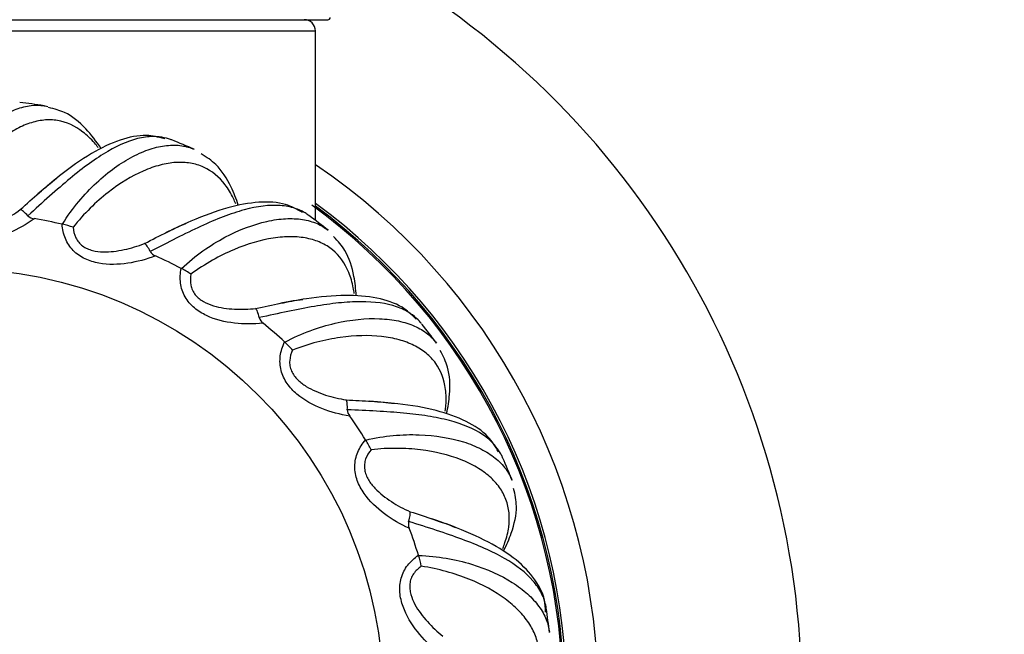
# Model space of a CAD drawing. Units: millimetres. Extents: x 0 to 1426, y 0 to 2588.
# Drawn here: x 1042 to 1086, y 1395 to 1422 of the extents above; entities that cross this region are included whole.
import ezdxf
from ezdxf import colors
from ezdxf.entities.mleader import LeaderData, LeaderLine
from ezdxf.math import Vec2, Vec3

# ---------------------------------------------------------------- set-up
doc = ezdxf.new("R2010")
doc.units = ezdxf.units.MM
doc.layers.add('DV1_Défaut', color=7, linetype='Continuous')
doc.layers.add('Défaut', color=7, linetype='Continuous')

# ---------------------------------------------------------------- blocks, each defined once
blk = doc.blocks.new('_DOT')
at = {"color": 0}
blk.add_line((0, 0), (-1, 0), dxfattribs=at)
at = {"color": 0, "const_width": 0.333}
blk.add_lwpolyline([(-0.1665, 0, 1), (0.1665, 0, 1)], format="xyb", close=True, dxfattribs=at)
blk = doc.blocks.new('SE')
at = {"layer": 'DV1_Défaut', "color": 7, "linetype": 'Continuous'}
for p, q in [((1022.639, 1422), (1055.739, 1422)), ((1023.189, 1421.5), (1055.189, 1421.5)), ((1055.189, 1413.124), (1055.189, 1421.5)), ((1043.987, 1412.958), (1044.001, 1412.955)), ((1049.248, 1411.002), (1049.26, 1410.995)), ((1053.823, 1407.751), (1053.834, 1407.742)), ((1057.402, 1403.427), (1057.409, 1403.415)), ((1059.738, 1398.324), (1059.743, 1398.31))]:
    blk.add_line(p, q, dxfattribs=at)
blk.add_circle((1039.189, 1392), 19, dxfattribs=at)
for centre, radius, start, end in [((1039.189, 1392), 37.5, 0, 62.2847), ((1055.739, 1422.1), 0.1, 270, 0), ((1054.689, 1421.5), 0.5, 0, 90), ((1039.189, 1392), 26.5, 81.3266, 83.655), ((1039.189, 1392), 26.5, 66.3245, 68.6494), ((1039.189, 1392), 28.5, 0, 55.8471), ((1039.189, 1392), 27.1, 0, 53.8142), ((1039.189, 1392), 26.942, 0, 54.0026), ((1039.189, 1392), 27, 0, 53.6588), ((1042.801, 1413.678), 0.478, 226.9589, 263.778), ((1039.189, 1392), 21.5, 77.1055, 80.47), ((1043.439, 1410.079), 2.93, 69.3436, 78.947), ((1039.189, 1392), 26.5, 51.3218, 53.6424), ((1048.289, 1412.005), 0.478, 211.9589, 248.778), ((1039.189, 1392), 21.5, 62.1055, 65.47), ((1047.974, 1408.363), 2.93, 54.3436, 63.947), ((1053.156, 1408.968), 0.478, 196.9589, 233.778), ((1039.189, 1392), 21.5, 47.1055, 50.47), ((1039.189, 1392), 26.5, 36.3185, 38.6338), ((1051.909, 1405.532), 2.93, 39.3436, 48.947), ((1057.072, 1404.775), 0.478, 181.9589, 218.778), ((1039.189, 1392), 21.5, 32.1055, 35.47), ((1054.978, 1401.779), 2.93, 24.3436, 33.947), ((1039.189, 1392), 26.5, 21.3142, 23.6234), ((1059.769, 1399.711), 0.478, 166.9589, 203.778), ((1039.189, 1392), 21.5, 17.1055, 20.47), ((1056.972, 1397.359), 2.93, 9.3436, 18.947), ((1039.189, 1392), 26.5, 6.3088, 8.6111)]:
    blk.add_arc(centre, radius, start, end, dxfattribs=at)
for points, knots in [([(1038.413, 1413.486), (1038.532, 1413.898), (1038.681, 1414.281), (1039.012, 1414.999), (1039.195, 1415.335), (1039.779, 1416.268), (1040.201, 1416.778), (1040.859, 1417.384), (1041.081, 1417.557), (1041.522, 1417.843), (1041.741, 1417.957), (1042.178, 1418.126), (1042.397, 1418.181), (1042.807, 1418.228), (1042.999, 1418.225), (1043.186, 1418.197)], [0, 0, 0, 0, 0.126268, 0.126268, 0.252536, 0.252536, 0.505072, 0.505072, 0.631341, 0.631341, 0.757609, 0.757609, 0.883877, 0.883877, 1, 1, 1, 1]), ([(1043.186, 1418.197), (1043.203, 1418.194), (1043.219, 1418.191), (1043.273, 1418.182), (1043.312, 1418.174), (1043.35, 1418.165)], [0, 0, 0, 0, 0.2980451, 0.2980451, 1, 1, 1, 1]), ([(1045.712, 1416.297), (1045.501, 1416.625), (1045.016, 1417.255), (1044.222, 1417.909), (1043.654, 1418.052), (1043.388, 1418.114)], [0, 0, 0, 0, 0.3430349, 0.7393644, 1, 1, 1, 1]), ([(1045.584, 1416.347), (1045.529, 1416.417), (1045.473, 1416.485), (1045.255, 1416.735), (1045.085, 1416.897), (1044.556, 1417.307), (1044.184, 1417.475), (1043.591, 1417.573), (1043.387, 1417.579), (1042.97, 1417.539), (1042.76, 1417.493), (1042.335, 1417.35), (1042.121, 1417.253), (1041.689, 1417.007), (1041.471, 1416.858), (1040.82, 1416.337), (1040.398, 1415.898), (1039.796, 1415.097), (1039.6, 1414.805), (1039.23, 1414.175), (1039.057, 1413.839), (1038.904, 1413.479)], [0, 0, 0, 0, 0.030875, 0.030875, 0.118978, 0.118978, 0.295182, 0.295182, 0.383284, 0.383284, 0.471387, 0.471387, 0.559489, 0.559489, 0.647591, 0.647591, 0.823796, 0.823796, 0.911898, 0.911898, 1, 1, 1, 1]), ([(1048.523, 1416.738), (1048.232, 1416.812), (1047.642, 1416.953), (1046.52, 1416.717), (1045.268, 1416.12), (1044.041, 1415.257), (1043.265, 1414.597), (1042.913, 1414.294)], [0, 0, 0, 0, 0.157032, 0.371652, 0.600529, 0.845556, 1, 1, 1, 1]), ([(1048.601, 1416.759), (1048.462, 1416.796), (1048.318, 1416.819), (1047.954, 1416.84), (1047.727, 1416.824), (1047.03, 1416.689), (1046.538, 1416.487), (1045.741, 1416.024), (1045.468, 1415.844), (1044.913, 1415.442), (1044.629, 1415.22), (1044.046, 1414.736), (1043.745, 1414.474), (1043.123, 1413.919), (1042.805, 1413.628), (1042.475, 1413.329)], [0, 0, 0, 0, 0.0904148, 0.0904148, 0.2203556, 0.2203556, 0.480237, 0.480237, 0.6101778, 0.6101778, 0.7401185, 0.7401185, 0.8700593, 0.8700593, 1, 1, 1, 1]), ([(1044.001, 1412.955), (1044.222, 1413.322), (1044.465, 1413.654), (1044.971, 1414.262), (1045.235, 1414.538), (1046.04, 1415.289), (1046.58, 1415.671), (1047.372, 1416.087), (1047.631, 1416.197), (1048.131, 1416.359), (1048.372, 1416.412), (1048.838, 1416.462), (1049.064, 1416.459), (1049.472, 1416.398), (1049.657, 1416.346), (1049.83, 1416.27)], [0, 0, 0, 0, 0.1262749, 0.1262749, 0.2525497, 0.2525497, 0.5050995, 0.5050995, 0.6313744, 0.6313744, 0.7576492, 0.7576492, 0.8839241, 0.8839241, 1, 1, 1, 1]), ([(1048.827, 1416.685), (1048.812, 1416.691), (1048.796, 1416.697), (1048.721, 1416.724), (1048.662, 1416.743), (1048.601, 1416.759)], [0, 0, 0, 0, 0.21034, 0.21034, 1, 1, 1, 1]), ([(1051.774, 1413.796), (1051.683, 1414.078), (1051.42, 1414.751), (1050.891, 1415.581), (1050.383, 1415.913), (1050.133, 1416.07)], [0, 0, 0, 0, 0.277064, 0.701891, 1, 1, 1, 1]), ([(1051.668, 1413.862), (1051.633, 1413.945), (1051.596, 1414.024), (1051.45, 1414.322), (1051.328, 1414.523), (1050.923, 1415.056), (1050.607, 1415.314), (1050.06, 1415.562), (1049.864, 1415.622), (1049.452, 1415.691), (1049.236, 1415.7), (1048.789, 1415.672), (1048.557, 1415.634), (1048.077, 1415.508), (1047.827, 1415.421), (1047.063, 1415.085), (1046.542, 1414.771), (1045.753, 1414.153), (1045.488, 1413.921), (1044.968, 1413.409), (1044.714, 1413.129), (1044.473, 1412.821)], [0, 0, 0, 0, 0.030875, 0.030875, 0.118978, 0.118978, 0.295182, 0.295182, 0.383284, 0.383284, 0.471387, 0.471387, 0.559489, 0.559489, 0.647591, 0.647591, 0.823796, 0.823796, 0.911898, 0.911898, 1, 1, 1, 1]), ([(1054.688, 1413.479), (1054.564, 1413.551), (1054.431, 1413.61), (1054.085, 1413.726), (1053.861, 1413.768), (1053.153, 1413.818), (1052.625, 1413.751), (1051.736, 1413.51), (1051.426, 1413.406), (1050.785, 1413.162), (1050.454, 1413.021), (1049.765, 1412.704), (1049.406, 1412.529), (1048.662, 1412.154), (1048.279, 1411.955), (1047.883, 1411.752)], [0, 0, 0, 0, 0.090415, 0.090415, 0.220356, 0.220356, 0.480237, 0.480237, 0.610178, 0.610178, 0.740119, 0.740119, 0.870059, 0.870059, 1, 1, 1, 1]), ([(1054.608, 1413.479), (1054.346, 1413.627), (1053.812, 1413.915), (1052.668, 1413.977), (1051.304, 1413.725), (1049.895, 1413.208), (1048.975, 1412.772), (1048.556, 1412.571)], [0, 0, 0, 0, 0.157032, 0.371652, 0.600529, 0.845556, 1, 1, 1, 1]), ([(1042.749, 1413.203), (1042.403, 1412.95), (1042.037, 1412.738), (1041.26, 1412.402), (1040.843, 1412.277), (1040.202, 1412.224), (1039.986, 1412.23), (1039.568, 1412.305), (1039.361, 1412.378), (1038.993, 1412.597), (1038.83, 1412.744), (1038.57, 1413.086), (1038.471, 1413.281), (1038.4, 1413.485)], [0, 0, 0, 0, 0.25, 0.25, 0.5, 0.5, 0.625, 0.625, 0.75, 0.75, 0.875, 0.875, 1, 1, 1, 1]), ([(1038.904, 1413.479), (1038.956, 1413.327), (1039.03, 1413.186), (1039.188, 1413.004), (1039.247, 1412.951), (1039.378, 1412.859), (1039.449, 1412.821), (1039.598, 1412.763), (1039.676, 1412.743), (1039.833, 1412.718), (1039.912, 1412.712), (1040.149, 1412.714), (1040.308, 1412.737), (1040.766, 1412.845), (1041.06, 1412.967), (1041.616, 1413.253), (1041.881, 1413.418), (1042.136, 1413.602)], [0, 0, 0, 0, 0.125, 0.125, 0.1875, 0.1875, 0.25, 0.25, 0.3125, 0.3125, 0.375, 0.375, 0.5, 0.5, 0.75, 0.75, 1, 1, 1, 1]), ([(1042.475, 1413.329), (1042.405, 1413.406), (1042.338, 1413.47), (1042.222, 1413.563), (1042.172, 1413.593), (1042.136, 1413.602)], [0, 0, 0, 0, 0.5, 0.5, 1, 1, 1, 1]), ([(1054.889, 1413.349), (1054.875, 1413.359), (1054.861, 1413.369), (1054.796, 1413.415), (1054.743, 1413.448), (1054.688, 1413.479)], [0, 0, 0, 0, 0.213403, 0.213403, 1, 1, 1, 1]), ([(1048.116, 1411.559), (1047.716, 1411.405), (1047.307, 1411.294), (1046.47, 1411.171), (1046.035, 1411.158), (1045.402, 1411.273), (1045.195, 1411.334), (1044.811, 1411.515), (1044.629, 1411.639), (1044.331, 1411.946), (1044.211, 1412.131), (1044.049, 1412.527), (1044.003, 1412.742), (1043.987, 1412.958)], [0, 0, 0, 0, 0.25, 0.25, 0.5, 0.5, 0.625, 0.625, 0.75, 0.75, 0.875, 0.875, 1, 1, 1, 1]), ([(1049.26, 1410.995), (1049.569, 1411.293), (1049.89, 1411.55), (1050.536, 1412.007), (1050.862, 1412.206), (1051.834, 1412.722), (1052.455, 1412.952), (1053.328, 1413.148), (1053.606, 1413.187), (1054.131, 1413.215), (1054.378, 1413.203), (1054.841, 1413.131), (1055.058, 1413.07), (1055.437, 1412.906), (1055.601, 1412.807), (1055.749, 1412.689)], [0, 0, 0, 0, 0.12628, 0.12628, 0.25256, 0.25256, 0.505121, 0.505121, 0.631401, 0.631401, 0.757681, 0.757681, 0.883961, 0.883961, 1, 1, 1, 1]), ([(1044.473, 1412.821), (1044.484, 1412.661), (1044.519, 1412.505), (1044.624, 1412.289), (1044.667, 1412.222), (1044.77, 1412.099), (1044.829, 1412.044), (1044.958, 1411.95), (1045.028, 1411.91), (1045.173, 1411.845), (1045.248, 1411.82), (1045.478, 1411.759), (1045.637, 1411.741), (1046.108, 1411.727), (1046.423, 1411.769), (1047.034, 1411.9), (1047.333, 1411.991), (1047.627, 1412.103)], [0, 0, 0, 0, 0.125, 0.125, 0.1875, 0.1875, 0.25, 0.25, 0.3125, 0.3125, 0.375, 0.375, 0.5, 0.5, 0.75, 0.75, 1, 1, 1, 1]), ([(1047.883, 1411.752), (1047.836, 1411.844), (1047.788, 1411.923), (1047.7, 1412.043), (1047.659, 1412.085), (1047.627, 1412.103)], [0, 0, 0, 0, 0.5, 0.5, 1, 1, 1, 1]), ([(1056.901, 1409.888), (1056.889, 1409.976), (1056.874, 1410.063), (1056.81, 1410.388), (1056.744, 1410.614), (1056.491, 1411.233), (1056.252, 1411.565), (1055.788, 1411.946), (1055.614, 1412.054), (1055.234, 1412.227), (1055.028, 1412.292), (1054.589, 1412.381), (1054.355, 1412.404), (1053.858, 1412.407), (1053.594, 1412.387), (1052.77, 1412.261), (1052.185, 1412.092), (1051.263, 1411.699), (1050.947, 1411.544), (1050.313, 1411.184), (1049.995, 1410.979), (1049.682, 1410.744)], [0, 0, 0, 0, 0.030875, 0.030875, 0.118978, 0.118978, 0.295182, 0.295182, 0.383284, 0.383284, 0.471387, 0.471387, 0.559489, 0.559489, 0.647591, 0.647591, 0.823796, 0.823796, 0.911898, 0.911898, 1, 1, 1, 1]), ([(1056.986, 1409.796), (1056.972, 1410.092), (1056.891, 1410.81), (1056.595, 1411.749), (1056.19, 1412.201), (1055.99, 1412.417)], [0, 0, 0, 0, 0.277064, 0.7018909, 1, 1, 1, 1]), ([(1052.874, 1408.582), (1052.448, 1408.537), (1052.024, 1408.536), (1051.184, 1408.634), (1050.76, 1408.734), (1050.179, 1409.008), (1049.994, 1409.121), (1049.671, 1409.395), (1049.527, 1409.562), (1049.318, 1409.935), (1049.25, 1410.145), (1049.196, 1410.57), (1049.207, 1410.789), (1049.248, 1411.002)], [0, 0, 0, 0, 0.25, 0.25, 0.5, 0.5, 0.625, 0.625, 0.75, 0.75, 0.875, 0.875, 1, 1, 1, 1]), ([(1049.682, 1410.744), (1049.651, 1410.587), (1049.645, 1410.427), (1049.691, 1410.191), (1049.715, 1410.115), (1049.782, 1409.97), (1049.825, 1409.901), (1049.925, 1409.777), (1049.982, 1409.721), (1050.106, 1409.62), (1050.171, 1409.576), (1050.378, 1409.458), (1050.527, 1409.4), (1050.978, 1409.264), (1051.293, 1409.223), (1051.918, 1409.192), (1052.23, 1409.203), (1052.542, 1409.234)], [0, 0, 0, 0, 0.125, 0.125, 0.1875, 0.1875, 0.25, 0.25, 0.3125, 0.3125, 0.375, 0.375, 0.5, 0.5, 0.75, 0.75, 1, 1, 1, 1]), ([(1059.72, 1408.736), (1059.618, 1408.837), (1059.504, 1408.929), (1059.2, 1409.13), (1058.996, 1409.229), (1058.324, 1409.461), (1057.797, 1409.532), (1056.876, 1409.529), (1056.549, 1409.51), (1055.868, 1409.44), (1055.511, 1409.389), (1054.763, 1409.262), (1054.372, 1409.185), (1053.556, 1409.015), (1053.135, 1408.923), (1052.699, 1408.829)], [0, 0, 0, 0, 0.090415, 0.090415, 0.220356, 0.220356, 0.480237, 0.480237, 0.610178, 0.610178, 0.740119, 0.740119, 0.870059, 0.870059, 1, 1, 1, 1]), ([(1059.642, 1408.756), (1059.427, 1408.967), (1058.986, 1409.383), (1057.897, 1409.74), (1056.514, 1409.849), (1055.019, 1409.715), (1054.018, 1409.532), (1053.561, 1409.445)], [0, 0, 0, 0, 0.157032, 0.371652, 0.600529, 0.845556, 1, 1, 1, 1]), ([(1052.699, 1408.829), (1052.677, 1408.93), (1052.651, 1409.019), (1052.598, 1409.158), (1052.569, 1409.209), (1052.542, 1409.234)], [0, 0, 0, 0, 0.5, 0.5, 1, 1, 1, 1]), ([(1053.834, 1407.742), (1054.209, 1407.949), (1054.585, 1408.115), (1055.327, 1408.388), (1055.694, 1408.496), (1056.767, 1408.744), (1057.425, 1408.805), (1058.32, 1408.768), (1058.599, 1408.734), (1059.113, 1408.625), (1059.348, 1408.55), (1059.777, 1408.36), (1059.971, 1408.245), (1060.294, 1407.988), (1060.427, 1407.85), (1060.539, 1407.698)], [0, 0, 0, 0, 0.126283, 0.126283, 0.252566, 0.252566, 0.505132, 0.505132, 0.631415, 0.631415, 0.757698, 0.757698, 0.883981, 0.883981, 1, 1, 1, 1]), ([(1059.88, 1408.557), (1059.869, 1408.571), (1059.858, 1408.584), (1059.807, 1408.646), (1059.764, 1408.692), (1059.72, 1408.736)], [0, 0, 0, 0, 0.217488, 0.217488, 1, 1, 1, 1]), ([(1056.7, 1404.476), (1056.276, 1404.542), (1055.867, 1404.65), (1055.081, 1404.962), (1054.697, 1405.169), (1054.206, 1405.584), (1054.057, 1405.741), (1053.816, 1406.09), (1053.72, 1406.288), (1053.615, 1406.703), (1053.604, 1406.923), (1053.662, 1407.348), (1053.729, 1407.556), (1053.823, 1407.751)], [0, 0, 0, 0, 0.25, 0.25, 0.5, 0.5, 0.625, 0.625, 0.75, 0.75, 0.875, 0.875, 1, 1, 1, 1]), ([(1060.927, 1404.694), (1060.938, 1404.783), (1060.947, 1404.87), (1060.969, 1405.201), (1060.963, 1405.436), (1060.879, 1406.1), (1060.735, 1406.482), (1060.385, 1406.97), (1060.245, 1407.119), (1059.922, 1407.386), (1059.741, 1407.502), (1059.339, 1407.7), (1059.119, 1407.783), (1058.64, 1407.915), (1058.38, 1407.964), (1057.551, 1408.056), (1056.942, 1408.044), (1055.951, 1407.903), (1055.605, 1407.835), (1054.899, 1407.651), (1054.539, 1407.536), (1054.175, 1407.39)], [0, 0, 0, 0, 0.030875, 0.030875, 0.118978, 0.118978, 0.295182, 0.295182, 0.383284, 0.383284, 0.471387, 0.471387, 0.559489, 0.559489, 0.647591, 0.647591, 0.823796, 0.823796, 0.911898, 0.911898, 1, 1, 1, 1]), ([(1054.175, 1407.39), (1054.105, 1407.246), (1054.058, 1407.093), (1054.041, 1406.853), (1054.045, 1406.774), (1054.072, 1406.616), (1054.096, 1406.539), (1054.16, 1406.393), (1054.201, 1406.323), (1054.294, 1406.194), (1054.346, 1406.135), (1054.515, 1405.968), (1054.644, 1405.873), (1055.044, 1405.625), (1055.339, 1405.503), (1055.934, 1405.312), (1056.238, 1405.241), (1056.548, 1405.191)], [0, 0, 0, 0, 0.125, 0.125, 0.1875, 0.1875, 0.25, 0.25, 0.3125, 0.3125, 0.375, 0.375, 0.5, 0.5, 0.75, 0.75, 1, 1, 1, 1]), ([(1060.986, 1404.584), (1061.049, 1404.873), (1061.157, 1405.588), (1061.114, 1406.571), (1060.84, 1407.113), (1060.702, 1407.373)], [0, 0, 0, 0, 0.277064, 0.701891, 1, 1, 1, 1]), ([(1056.594, 1404.759), (1056.599, 1404.862), (1056.598, 1404.955), (1056.582, 1405.103), (1056.567, 1405.159), (1056.548, 1405.191)], [0, 0, 0, 0, 0.5, 0.5, 1, 1, 1, 1]), ([(1063.282, 1402.892), (1063.128, 1403.151), (1062.811, 1403.667), (1061.851, 1404.293), (1060.543, 1404.757), (1059.065, 1405.014), (1058.05, 1405.097), (1057.587, 1405.131)], [0, 0, 0, 0, 0.157032, 0.371652, 0.600529, 0.845556, 1, 1, 1, 1]), ([(1063.352, 1402.852), (1063.28, 1402.976), (1063.194, 1403.094), (1062.952, 1403.367), (1062.78, 1403.516), (1062.191, 1403.913), (1061.7, 1404.119), (1060.81, 1404.355), (1060.49, 1404.42), (1059.813, 1404.529), (1059.455, 1404.572), (1058.7, 1404.643), (1058.302, 1404.67), (1057.47, 1404.717), (1057.039, 1404.737), (1056.594, 1404.759)], [0, 0, 0, 0, 0.090415, 0.090415, 0.220356, 0.220356, 0.480237, 0.480237, 0.610178, 0.610178, 0.740119, 0.740119, 0.870059, 0.870059, 1, 1, 1, 1]), ([(1059.332, 1399.519), (1058.94, 1399.692), (1058.573, 1399.903), (1057.894, 1400.408), (1057.577, 1400.707), (1057.211, 1401.235), (1057.107, 1401.425), (1056.964, 1401.824), (1056.923, 1402.04), (1056.929, 1402.468), (1056.975, 1402.684), (1057.141, 1403.079), (1057.26, 1403.263), (1057.402, 1403.427)], [0, 0, 0, 0, 0.25, 0.25, 0.5, 0.5, 0.625, 0.625, 0.75, 0.75, 0.875, 0.875, 1, 1, 1, 1]), ([(1057.409, 1403.415), (1057.825, 1403.519), (1058.232, 1403.581), (1059.019, 1403.653), (1059.401, 1403.662), (1060.501, 1403.624), (1061.154, 1403.513), (1062.008, 1403.246), (1062.269, 1403.14), (1062.737, 1402.902), (1062.945, 1402.768), (1063.31, 1402.475), (1063.467, 1402.313), (1063.713, 1401.981), (1063.806, 1401.814), (1063.875, 1401.637)], [0, 0, 0, 0, 0.1262823, 0.1262823, 0.2525646, 0.2525646, 0.5051293, 0.5051293, 0.6314116, 0.6314116, 0.7576939, 0.7576939, 0.8839763, 0.8839763, 1, 1, 1, 1]), ([(1057.648, 1402.987), (1057.543, 1402.866), (1057.458, 1402.731), (1057.379, 1402.503), (1057.362, 1402.426), (1057.348, 1402.266), (1057.351, 1402.185), (1057.375, 1402.028), (1057.397, 1401.95), (1057.453, 1401.801), (1057.488, 1401.73), (1057.608, 1401.525), (1057.708, 1401.4), (1058.031, 1401.057), (1058.283, 1400.863), (1058.809, 1400.524), (1059.084, 1400.378), (1059.371, 1400.249)], [0, 0, 0, 0, 0.125, 0.125, 0.1875, 0.1875, 0.25, 0.25, 0.3125, 0.3125, 0.375, 0.375, 0.5, 0.5, 0.75, 0.75, 1, 1, 1, 1]), ([(1063.468, 1398.624), (1063.503, 1398.711), (1063.535, 1398.797), (1063.643, 1399.115), (1063.699, 1399.343), (1063.79, 1400.006), (1063.749, 1400.412), (1063.537, 1400.974), (1063.441, 1401.155), (1063.198, 1401.495), (1063.053, 1401.654), (1062.716, 1401.95), (1062.525, 1402.087), (1062.097, 1402.339), (1061.858, 1402.453), (1061.081, 1402.756), (1060.49, 1402.902), (1059.496, 1403.023), (1059.144, 1403.047), (1058.414, 1403.052), (1058.037, 1403.034), (1057.648, 1402.987)], [0, 0, 0, 0, 0.032183, 0.032183, 0.120167, 0.120167, 0.296133, 0.296133, 0.384117, 0.384117, 0.4721, 0.4721, 0.560083, 0.560083, 0.648067, 0.648067, 0.824033, 0.824033, 0.912017, 0.912017, 1, 1, 1, 1]), ([(1063.461, 1402.637), (1063.454, 1402.653), (1063.446, 1402.669), (1063.412, 1402.742), (1063.383, 1402.798), (1063.352, 1402.852)], [0, 0, 0, 0, 0.222679, 0.222679, 1, 1, 1, 1]), ([(1063.499, 1398.511), (1063.635, 1398.776), (1063.925, 1399.438), (1064.138, 1400.4), (1064.013, 1400.994), (1063.948, 1401.281)], [0, 0, 0, 0, 0.277659, 0.702136, 1, 1, 1, 1]), ([(1059.304, 1399.819), (1059.335, 1399.918), (1059.357, 1400.008), (1059.38, 1400.155), (1059.381, 1400.213), (1059.371, 1400.249)], [0, 0, 0, 0, 0.5, 0.5, 1, 1, 1, 1]), ([(1065.358, 1395.805), (1065.353, 1396.002), (1065.334, 1396.522), (1064.843, 1397.387), (1063.96, 1398.26), (1062.68, 1399.02), (1061.397, 1399.565), (1060.578, 1399.851), (1060.336, 1399.934)], [0, 0, 0, 0, 0.093438, 0.289255, 0.486696, 0.700276, 0.924714, 1, 1, 1, 1]), ([(1065.387, 1395.99), (1065.385, 1396.009), (1065.382, 1396.027), (1065.342, 1396.248), (1065.277, 1396.445), (1065.084, 1396.83), (1064.957, 1397.018), (1064.491, 1397.554), (1064.07, 1397.88), (1063.271, 1398.338), (1062.979, 1398.484), (1062.353, 1398.764), (1062.019, 1398.899), (1061.308, 1399.162), (1060.93, 1399.292), (1060.139, 1399.553), (1059.728, 1399.683), (1059.304, 1399.819)], [0, 0, 0, 0, 0.01117, 0.01117, 0.134774, 0.134774, 0.258378, 0.258378, 0.505585, 0.505585, 0.629189, 0.629189, 0.752793, 0.752793, 0.876396, 0.876396, 1, 1, 1, 1]), ([(1060.592, 1394.049), (1060.258, 1394.318), (1059.958, 1394.617), (1059.433, 1395.28), (1059.204, 1395.651), (1058.987, 1396.256), (1058.936, 1396.466), (1058.901, 1396.889), (1058.918, 1397.109), (1059.034, 1397.52), (1059.134, 1397.716), (1059.397, 1398.055), (1059.559, 1398.202), (1059.738, 1398.324)], [0, 0, 0, 0, 0.25, 0.25, 0.5, 0.5, 0.625, 0.625, 0.75, 0.75, 0.875, 0.875, 1, 1, 1, 1]), ([(1059.743, 1398.31), (1060.172, 1398.303), (1060.58, 1398.258), (1061.36, 1398.124), (1061.731, 1398.034), (1062.784, 1397.712), (1063.385, 1397.435), (1064.141, 1396.957), (1064.366, 1396.787), (1064.756, 1396.436), (1064.923, 1396.253), (1065.199, 1395.875), (1065.309, 1395.678), (1065.461, 1395.294), (1065.507, 1395.108), (1065.528, 1394.92)], [0, 0, 0, 0, 0.126277, 0.126277, 0.252554, 0.252554, 0.505109, 0.505109, 0.631386, 0.631386, 0.757663, 0.757663, 0.88394, 0.88394, 1, 1, 1, 1]), ([(1059.863, 1397.835), (1059.73, 1397.745), (1059.613, 1397.637), (1059.478, 1397.438), (1059.442, 1397.367), (1059.386, 1397.217), (1059.368, 1397.138), (1059.351, 1396.98), (1059.352, 1396.899), (1059.368, 1396.74), (1059.383, 1396.663), (1059.446, 1396.434), (1059.51, 1396.287), (1059.733, 1395.872), (1059.927, 1395.619), (1060.346, 1395.156), (1060.575, 1394.943), (1060.818, 1394.745)], [0, 0, 0, 0, 0.125, 0.125, 0.1875, 0.1875, 0.25, 0.25, 0.3125, 0.3125, 0.375, 0.375, 0.5, 0.5, 0.75, 0.75, 1, 1, 1, 1]), ([(1064.362, 1392.124), (1064.416, 1392.196), (1064.467, 1392.267), (1064.652, 1392.543), (1064.765, 1392.749), (1065.024, 1393.366), (1065.089, 1393.769), (1065.03, 1394.367), (1064.984, 1394.566), (1064.837, 1394.958), (1064.738, 1395.149), (1064.49, 1395.522), (1064.341, 1395.704), (1063.992, 1396.057), (1063.791, 1396.23), (1063.119, 1396.724), (1062.586, 1397.018), (1061.657, 1397.392), (1061.323, 1397.506), (1060.62, 1397.7), (1060.251, 1397.78), (1059.863, 1397.835)], [0, 0, 0, 0, 0.030875, 0.030875, 0.118978, 0.118978, 0.295182, 0.295182, 0.383284, 0.383284, 0.471387, 0.471387, 0.559489, 0.559489, 0.647591, 0.647591, 0.823796, 0.823796, 0.911898, 0.911898, 1, 1, 1, 1])]:
    blk.add_open_spline(points, degree=3, knots=knots, dxfattribs=at)
for points in [[(1042.971, 1414.35), (1043.232, 1414.577), (1043.486, 1414.791), (1043.737, 1414.989)], [(1042.136, 1413.602), (1042.422, 1413.864), (1042.7, 1414.115), (1042.971, 1414.35)], [(1048.627, 1412.61), (1048.937, 1412.762), (1049.238, 1412.902), (1049.532, 1413.029)], [(1047.627, 1412.103), (1047.971, 1412.283), (1048.304, 1412.452), (1048.627, 1412.61)], [(1052.542, 1409.234), (1052.922, 1409.319), (1053.287, 1409.397), (1053.64, 1409.465)], [(1053.64, 1409.465), (1053.979, 1409.531), (1054.306, 1409.589), (1054.622, 1409.635)], [(1056.548, 1405.191), (1056.936, 1405.174), (1057.309, 1405.155), (1057.668, 1405.13)], [(1057.668, 1405.13), (1058.012, 1405.106), (1058.343, 1405.077), (1058.661, 1405.04)], [(1059.371, 1400.249), (1059.733, 1400.135), (1060.08, 1400.022), (1060.413, 1399.908)], [(1060.413, 1399.908), (1060.748, 1399.793), (1061.068, 1399.677), (1061.372, 1399.556)], [(1065.403, 1395.851), (1065.4, 1395.898), (1065.394, 1395.944), (1065.387, 1395.99)]]:
    blk.add_open_spline(points, degree=3, dxfattribs=at)

msp = doc.modelspace()

# ---------------------------------------------------------------- block references
at = {"layer": 'Défaut'}
msp.add_blockref('SE', (0, 0), dxfattribs=at)

# ---------------------------------------------------------------- leaders
at = {"layer": 'Défaut', "color": 7, "linetype": 'Continuous'}
ml = msp.add_multileader_mtext('Standard', dxfattribs=at)
ml.set_content('{\\pxsm0.9;\\fSolid Edge ISO|b1||i0||c0|p34;\\W1.;06/11/2020\\P}', color=256)
ml.set_leader_properties()
ml.set_arrow_properties(name='DOT')
ml.build(insert=Vec2(0, 0))
ml.multileader.update_dxf_attribs({"leader_type": 0, "dogleg_length": 0, "arrow_head_size": 12})
ctx = ml.context
ctx.base_point, ctx.char_height, ctx.arrow_head_size, ctx.landing_gap_size = Vec3(1065.515, 2580.54), 12, 12, 4.2
notes = []
notes.append((ctx, [(0, (0, 0, 0), (0, 0), (1, 0), 1, [])]))
ctx.mtext.insert = Vec3(1067.515, 2586.66)
for ctx, leaders in notes:
    for number, flags, end, landing, length, lines in leaders:
        leader = LeaderData()
        leader.index, (leader.has_last_leader_line, leader.has_dogleg_vector, leader.attachment_direction) = number, flags
        leader.last_leader_point, leader.dogleg_vector, leader.dogleg_length = Vec3(end), Vec3(landing), length
        for number, points, colour, breaks in lines:
            line = LeaderLine()
            line.index, line.vertices, line.color, line.breaks = number, Vec3.list(points), colors.encode_raw_color(colour), breaks
            leader.lines.append(line)
        ctx.leaders.append(leader)

doc.saveas('drawing.dxf')
